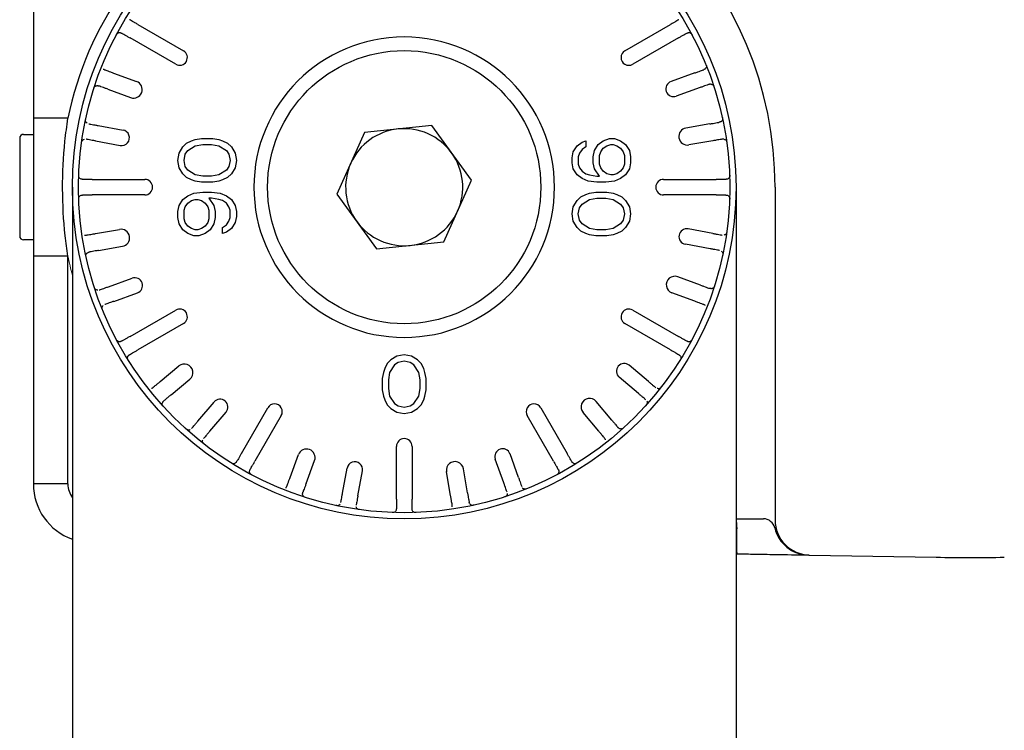
# Model space of a CAD drawing. Units: inches. Extents: x -17272 to -16883, y -3110 to -2980.
# Drawn here: x -17136 to -17111, y -3078 to -3060 of the extents above; entities that cross this region are included whole.
import ezdxf

# ---------------------------------------------------------------- set-up
doc = ezdxf.new("R2010")
doc.units = ezdxf.units.IN
doc.header["$MEASUREMENT"] = 0
doc.layers.get('0').update_dxf_attribs({"lineweight": 30})

msp = doc.modelspace()

# ---------------------------------------------------------------- linework, layer by layer
for p, q in [((-17135.405, -3055.188), (-17135.405, -3062.774)), ((-17132.728, -3060.369), (-17131.559, -3061.044)), ((-17120.25, -3061.044), (-17119.081, -3060.369)), ((-17131.759, -3061.39), (-17132.928, -3060.716)), ((-17118.881, -3060.716), (-17120.05, -3061.39)), ((-17133.348, -3061.615), (-17132.76, -3061.831)), ((-17118.463, -3061.613), (-17119.069, -3061.829)), ((-17118.325, -3061.988), (-17118.935, -3062.206)), ((-17133.496, -3062.029), (-17132.912, -3062.244)), ((-17134.52, -3062.774), (-17135.405, -3062.774)), ((-17133.745, -3062.96), (-17133.108, -3063.076)), ((-17125.198, -3062.959), (-17126.921, -3063.137)), ((-17124.182, -3064.361), (-17125.198, -3062.959)), ((-17118.075, -3062.918), (-17118.688, -3063.024)), ((-17135.755, -3063.286), (-17135.755, -3063.3)), ((-17126.921, -3063.137), (-17127.628, -3064.718)), ((-17135.755, -3063.3), (-17135.755, -3064.453)), ((-17133.813, -3063.354), (-17133.179, -3063.469)), ((-17131.673, -3063.665), (-17131.577, -3063.508)), ((-17131.577, -3063.508), (-17131.481, -3063.415)), ((-17131.481, -3063.415), (-17131.354, -3063.352)), ((-17131.449, -3063.602), (-17131.258, -3063.477)), ((-17131.354, -3063.352), (-17131.258, -3063.321)), ((-17131.258, -3063.321), (-17131.098, -3063.29)), ((-17131.258, -3063.477), (-17131.066, -3063.446)), ((-17131.098, -3063.29), (-17130.811, -3063.29)), ((-17131.066, -3063.446), (-17130.843, -3063.446)), ((-17130.843, -3063.446), (-17130.652, -3063.477)), ((-17130.811, -3063.29), (-17130.652, -3063.321)), ((-17130.652, -3063.321), (-17130.556, -3063.352)), ((-17130.652, -3063.477), (-17130.46, -3063.602)), ((-17130.556, -3063.352), (-17130.428, -3063.415)), ((-17130.428, -3063.415), (-17130.332, -3063.508)), ((-17130.332, -3063.508), (-17130.237, -3063.665)), ((-17121.573, -3063.633), (-17121.477, -3063.477)), ((-17121.477, -3063.477), (-17121.349, -3063.383)), ((-17121.349, -3063.383), (-17121.254, -3063.352)), ((-17121.254, -3063.508), (-17121.349, -3063.571)), ((-17121.254, -3063.352), (-17121.254, -3063.508)), ((-17121.03, -3063.602), (-17120.934, -3063.446)), ((-17120.934, -3063.446), (-17120.807, -3063.352)), ((-17120.807, -3063.352), (-17120.647, -3063.29)), ((-17120.807, -3063.54), (-17120.711, -3063.477)), ((-17120.711, -3063.477), (-17120.615, -3063.446)), ((-17120.647, -3063.29), (-17120.52, -3063.29)), ((-17120.615, -3063.446), (-17120.552, -3063.446)), ((-17120.552, -3063.446), (-17120.456, -3063.477)), ((-17120.52, -3063.29), (-17120.36, -3063.352)), ((-17120.456, -3063.477), (-17120.36, -3063.54)), ((-17120.36, -3063.352), (-17120.232, -3063.446)), ((-17120.232, -3063.446), (-17120.137, -3063.602)), ((-17117.996, -3063.351), (-17118.613, -3063.458)), ((-17131.705, -3063.852), (-17131.673, -3063.665)), ((-17131.545, -3063.852), (-17131.513, -3063.696)), ((-17131.513, -3063.696), (-17131.449, -3063.602)), ((-17130.46, -3063.602), (-17130.396, -3063.696)), ((-17130.396, -3063.696), (-17130.364, -3063.852)), ((-17130.237, -3063.665), (-17130.205, -3063.852)), ((-17121.605, -3063.79), (-17121.573, -3063.633)), ((-17121.605, -3063.915), (-17121.605, -3063.79)), ((-17121.413, -3063.665), (-17121.445, -3063.758)), ((-17121.445, -3063.758), (-17121.445, -3063.946)), ((-17121.349, -3063.571), (-17121.413, -3063.665)), ((-17121.062, -3063.758), (-17121.03, -3063.602)), ((-17121.062, -3063.915), (-17121.062, -3063.758)), ((-17120.903, -3063.727), (-17120.871, -3063.633)), ((-17120.903, -3063.946), (-17120.903, -3063.727)), ((-17120.871, -3063.633), (-17120.807, -3063.54)), ((-17120.36, -3063.54), (-17120.296, -3063.633)), ((-17120.296, -3063.633), (-17120.264, -3063.727)), ((-17120.264, -3063.727), (-17120.264, -3063.946)), ((-17120.137, -3063.602), (-17120.105, -3063.758)), ((-17120.105, -3063.758), (-17120.105, -3063.915)), ((-17131.673, -3064.04), (-17131.705, -3063.852)), ((-17131.577, -3064.196), (-17131.673, -3064.04)), ((-17131.513, -3064.008), (-17131.545, -3063.852)), ((-17131.449, -3064.102), (-17131.513, -3064.008)), ((-17130.396, -3064.008), (-17130.46, -3064.102)), ((-17130.364, -3063.852), (-17130.396, -3064.008)), ((-17130.237, -3064.04), (-17130.332, -3064.196)), ((-17130.205, -3063.852), (-17130.237, -3064.04)), ((-17121.573, -3064.071), (-17121.605, -3063.915)), ((-17121.445, -3063.946), (-17121.413, -3064.04)), ((-17121.413, -3064.04), (-17121.349, -3064.133)), ((-17121.03, -3064.071), (-17121.062, -3063.915)), ((-17120.871, -3064.04), (-17120.903, -3063.946)), ((-17120.807, -3064.133), (-17120.871, -3064.04)), ((-17120.296, -3064.04), (-17120.36, -3064.133)), ((-17120.264, -3063.946), (-17120.296, -3064.04)), ((-17120.105, -3063.915), (-17120.137, -3064.071)), ((-17131.481, -3064.29), (-17131.577, -3064.196)), ((-17131.354, -3064.352), (-17131.481, -3064.29)), ((-17131.258, -3064.227), (-17131.449, -3064.102)), ((-17131.066, -3064.258), (-17131.258, -3064.227)), ((-17130.843, -3064.258), (-17131.066, -3064.258)), ((-17130.652, -3064.227), (-17130.843, -3064.258)), ((-17130.46, -3064.102), (-17130.652, -3064.227)), ((-17130.428, -3064.29), (-17130.556, -3064.352)), ((-17130.332, -3064.196), (-17130.428, -3064.29)), ((-17121.477, -3064.227), (-17121.573, -3064.071)), ((-17121.349, -3064.321), (-17121.477, -3064.227)), ((-17121.349, -3064.133), (-17121.254, -3064.196)), ((-17121.254, -3064.196), (-17121.158, -3064.227)), ((-17121.158, -3064.227), (-17120.966, -3064.258)), ((-17120.903, -3064.258), (-17121.03, -3064.071)), ((-17120.966, -3064.258), (-17120.903, -3064.258)), ((-17120.711, -3064.196), (-17120.807, -3064.133)), ((-17120.615, -3064.227), (-17120.711, -3064.196)), ((-17120.552, -3064.227), (-17120.615, -3064.227)), ((-17120.456, -3064.196), (-17120.552, -3064.227)), ((-17120.36, -3064.133), (-17120.456, -3064.196)), ((-17120.232, -3064.227), (-17120.36, -3064.321)), ((-17120.137, -3064.071), (-17120.232, -3064.227)), ((-17135.755, -3064.453), (-17135.755, -3064.626)), ((-17134.405, -3064.54), (-17134.405, -3107.54)), ((-17133.899, -3064.34), (-17132.55, -3064.34)), ((-17131.258, -3064.383), (-17131.354, -3064.352)), ((-17131.098, -3064.415), (-17131.258, -3064.383)), ((-17130.811, -3064.415), (-17131.098, -3064.415)), ((-17130.652, -3064.383), (-17130.811, -3064.415)), ((-17130.556, -3064.352), (-17130.652, -3064.383)), ((-17124.889, -3065.943), (-17124.182, -3064.361)), ((-17121.19, -3064.383), (-17121.349, -3064.321)), ((-17120.966, -3064.415), (-17121.19, -3064.383)), ((-17120.743, -3064.415), (-17120.966, -3064.415)), ((-17120.52, -3064.383), (-17120.743, -3064.415)), ((-17120.36, -3064.321), (-17120.52, -3064.383)), ((-17119.26, -3064.34), (-17117.91, -3064.34)), ((-17117.405, -3064.54), (-17117.405, -3107.54)), ((-17116.405, -3064.54), (-17116.405, -3072.468)), ((-17135.755, -3064.626), (-17135.755, -3065.78)), ((-17132.55, -3064.74), (-17133.899, -3064.74)), ((-17131.577, -3064.852), (-17131.449, -3064.758)), ((-17131.449, -3064.758), (-17131.29, -3064.696)), ((-17131.29, -3064.696), (-17131.066, -3064.665)), ((-17131.066, -3064.665), (-17130.843, -3064.665)), ((-17130.843, -3064.665), (-17130.62, -3064.696)), ((-17130.62, -3064.696), (-17130.46, -3064.758)), ((-17130.46, -3064.758), (-17130.332, -3064.852)), ((-17127.628, -3064.718), (-17126.612, -3066.121)), ((-17121.477, -3064.883), (-17121.381, -3064.79)), ((-17121.381, -3064.79), (-17121.254, -3064.727)), ((-17121.254, -3064.727), (-17121.158, -3064.696)), ((-17121.158, -3064.696), (-17120.998, -3064.665)), ((-17120.998, -3064.665), (-17120.711, -3064.665)), ((-17120.711, -3064.665), (-17120.552, -3064.696)), ((-17120.552, -3064.696), (-17120.456, -3064.727)), ((-17120.456, -3064.727), (-17120.328, -3064.79)), ((-17120.328, -3064.79), (-17120.232, -3064.883)), ((-17117.91, -3064.74), (-17119.26, -3064.74)), ((-17131.705, -3065.165), (-17131.673, -3065.008)), ((-17131.673, -3065.008), (-17131.577, -3064.852)), ((-17131.545, -3065.133), (-17131.513, -3065.04)), ((-17131.513, -3065.04), (-17131.449, -3064.946)), ((-17131.449, -3064.946), (-17131.354, -3064.883)), ((-17131.354, -3064.883), (-17131.258, -3064.852)), ((-17131.258, -3064.852), (-17131.194, -3064.852)), ((-17131.194, -3064.852), (-17131.098, -3064.883)), ((-17131.098, -3064.883), (-17131.003, -3064.946)), ((-17131.003, -3064.946), (-17130.939, -3065.04)), ((-17130.939, -3065.04), (-17130.907, -3065.133)), ((-17130.843, -3064.821), (-17130.907, -3064.821)), ((-17130.907, -3064.821), (-17130.779, -3065.008)), ((-17130.652, -3064.852), (-17130.843, -3064.821)), ((-17130.779, -3065.008), (-17130.747, -3065.165)), ((-17130.556, -3064.883), (-17130.652, -3064.852)), ((-17130.46, -3064.946), (-17130.556, -3064.883)), ((-17130.396, -3065.04), (-17130.46, -3064.946)), ((-17130.364, -3065.133), (-17130.396, -3065.04)), ((-17130.332, -3064.852), (-17130.237, -3065.008)), ((-17130.237, -3065.008), (-17130.205, -3065.165)), ((-17121.605, -3065.227), (-17121.573, -3065.04)), ((-17121.573, -3065.04), (-17121.477, -3064.883)), ((-17121.413, -3065.071), (-17121.349, -3064.977)), ((-17121.349, -3064.977), (-17121.158, -3064.852)), ((-17121.158, -3064.852), (-17120.966, -3064.821)), ((-17120.966, -3064.821), (-17120.743, -3064.821)), ((-17120.743, -3064.821), (-17120.552, -3064.852)), ((-17120.552, -3064.852), (-17120.36, -3064.977)), ((-17120.36, -3064.977), (-17120.296, -3065.071)), ((-17120.232, -3064.883), (-17120.137, -3065.04)), ((-17120.137, -3065.04), (-17120.105, -3065.227)), ((-17131.705, -3065.321), (-17131.705, -3065.165)), ((-17131.545, -3065.352), (-17131.545, -3065.133)), ((-17130.907, -3065.133), (-17130.907, -3065.352)), ((-17130.747, -3065.165), (-17130.747, -3065.321)), ((-17130.364, -3065.321), (-17130.364, -3065.133)), ((-17130.205, -3065.29), (-17130.237, -3065.446)), ((-17130.205, -3065.165), (-17130.205, -3065.29)), ((-17121.573, -3065.415), (-17121.605, -3065.227)), ((-17121.445, -3065.227), (-17121.413, -3065.071)), ((-17121.413, -3065.383), (-17121.445, -3065.227)), ((-17120.296, -3065.071), (-17120.264, -3065.227)), ((-17120.264, -3065.227), (-17120.296, -3065.383)), ((-17120.105, -3065.227), (-17120.137, -3065.415)), ((-17131.673, -3065.477), (-17131.705, -3065.321)), ((-17131.577, -3065.633), (-17131.673, -3065.477)), ((-17131.513, -3065.446), (-17131.545, -3065.352)), ((-17131.449, -3065.54), (-17131.513, -3065.446)), ((-17131.354, -3065.602), (-17131.449, -3065.54)), ((-17131.003, -3065.54), (-17131.098, -3065.602)), ((-17130.939, -3065.446), (-17131.003, -3065.54)), ((-17130.907, -3065.352), (-17130.939, -3065.446)), ((-17130.779, -3065.477), (-17130.875, -3065.633)), ((-17130.747, -3065.321), (-17130.779, -3065.477)), ((-17130.556, -3065.571), (-17130.46, -3065.508)), ((-17130.46, -3065.508), (-17130.396, -3065.415)), ((-17130.396, -3065.415), (-17130.364, -3065.321)), ((-17130.237, -3065.446), (-17130.332, -3065.602)), ((-17121.477, -3065.571), (-17121.573, -3065.415)), ((-17121.349, -3065.477), (-17121.413, -3065.383)), ((-17121.158, -3065.602), (-17121.349, -3065.477)), ((-17120.36, -3065.477), (-17120.552, -3065.602)), ((-17120.296, -3065.383), (-17120.36, -3065.477)), ((-17120.137, -3065.415), (-17120.232, -3065.571)), ((-17135.755, -3065.78), (-17135.755, -3065.793)), ((-17133.813, -3065.728), (-17133.196, -3065.621)), ((-17131.449, -3065.727), (-17131.577, -3065.633)), ((-17131.29, -3065.79), (-17131.449, -3065.727)), ((-17131.258, -3065.633), (-17131.354, -3065.602)), ((-17131.162, -3065.79), (-17131.29, -3065.79)), ((-17131.194, -3065.633), (-17131.258, -3065.633)), ((-17131.098, -3065.602), (-17131.194, -3065.633)), ((-17131.003, -3065.727), (-17131.162, -3065.79)), ((-17130.875, -3065.633), (-17131.003, -3065.727)), ((-17130.556, -3065.727), (-17130.556, -3065.571)), ((-17130.46, -3065.696), (-17130.556, -3065.727)), ((-17130.332, -3065.602), (-17130.46, -3065.696)), ((-17121.381, -3065.665), (-17121.477, -3065.571)), ((-17121.254, -3065.727), (-17121.381, -3065.665)), ((-17121.158, -3065.758), (-17121.254, -3065.727)), ((-17120.966, -3065.633), (-17121.158, -3065.602)), ((-17120.998, -3065.79), (-17121.158, -3065.758)), ((-17120.711, -3065.79), (-17120.998, -3065.79)), ((-17120.743, -3065.633), (-17120.966, -3065.633)), ((-17120.552, -3065.602), (-17120.743, -3065.633)), ((-17120.552, -3065.758), (-17120.711, -3065.79)), ((-17120.456, -3065.727), (-17120.552, -3065.758)), ((-17120.328, -3065.665), (-17120.456, -3065.727)), ((-17120.232, -3065.571), (-17120.328, -3065.665)), ((-17117.997, -3065.725), (-17118.63, -3065.61)), ((-17133.735, -3066.161), (-17133.121, -3066.055)), ((-17126.612, -3066.121), (-17124.889, -3065.943)), ((-17118.065, -3066.12), (-17118.702, -3066.004)), ((-17134.52, -3066.306), (-17135.405, -3066.306)), ((-17135.405, -3066.306), (-17135.405, -3072.147)), ((-17134.52, -3072.147), (-17134.52, -3066.306)), ((-17133.484, -3067.091), (-17132.875, -3066.873)), ((-17118.313, -3067.05), (-17118.897, -3066.835)), ((-17133.346, -3067.467), (-17132.74, -3067.25)), ((-17118.462, -3067.465), (-17119.049, -3067.248)), ((-17132.928, -3068.364), (-17131.759, -3067.689)), ((-17120.05, -3067.689), (-17118.881, -3068.364)), ((-17131.559, -3068.035), (-17132.728, -3068.71)), ((-17119.081, -3068.71), (-17120.25, -3068.035)), ((-17126.342, -3069.063), (-17126.405, -3069.191)), ((-17126.248, -3068.967), (-17126.342, -3069.063)), ((-17126.092, -3068.872), (-17126.248, -3068.967)), ((-17126.061, -3069.031), (-17126.155, -3069.095)), ((-17125.905, -3068.84), (-17126.092, -3068.872)), ((-17125.905, -3068.999), (-17126.061, -3069.031)), ((-17125.717, -3068.872), (-17125.905, -3068.84)), ((-17125.748, -3069.031), (-17125.905, -3068.999)), ((-17125.655, -3069.095), (-17125.748, -3069.031)), ((-17125.561, -3068.967), (-17125.717, -3068.872)), ((-17125.467, -3069.063), (-17125.561, -3068.967)), ((-17125.405, -3069.191), (-17125.467, -3069.063)), ((-17132.159, -3069.523), (-17131.678, -3069.122)), ((-17126.436, -3069.287), (-17126.467, -3069.446)), ((-17126.405, -3069.191), (-17126.436, -3069.287)), ((-17126.28, -3069.287), (-17126.311, -3069.478)), ((-17126.155, -3069.095), (-17126.28, -3069.287)), ((-17125.53, -3069.287), (-17125.655, -3069.095)), ((-17125.498, -3069.478), (-17125.53, -3069.287)), ((-17125.373, -3069.287), (-17125.405, -3069.191)), ((-17125.342, -3069.446), (-17125.373, -3069.287)), ((-17119.649, -3069.52), (-17120.14, -3069.104)), ((-17131.875, -3069.859), (-17131.397, -3069.46)), ((-17126.467, -3069.446), (-17126.467, -3069.733)), ((-17126.311, -3069.478), (-17126.311, -3069.701)), ((-17125.498, -3069.701), (-17125.498, -3069.478)), ((-17125.342, -3069.733), (-17125.342, -3069.446)), ((-17119.905, -3069.828), (-17120.399, -3069.409)), ((-17126.467, -3069.733), (-17126.436, -3069.893)), ((-17126.311, -3069.701), (-17126.28, -3069.893)), ((-17125.53, -3069.893), (-17125.498, -3069.701)), ((-17125.373, -3069.893), (-17125.342, -3069.733)), ((-17131.193, -3070.539), (-17130.774, -3070.046)), ((-17126.436, -3069.893), (-17126.405, -3069.989)), ((-17126.405, -3069.989), (-17126.342, -3070.116)), ((-17126.28, -3069.893), (-17126.155, -3070.084)), ((-17126.155, -3070.084), (-17126.061, -3070.148)), ((-17125.748, -3070.148), (-17125.655, -3070.084)), ((-17125.655, -3070.084), (-17125.53, -3069.893)), ((-17125.467, -3070.116), (-17125.405, -3069.989)), ((-17125.405, -3069.989), (-17125.373, -3069.893)), ((-17120.586, -3070.51), (-17120.984, -3070.032)), ((-17130.885, -3070.795), (-17130.469, -3070.305)), ((-17130.075, -3071.363), (-17129.4, -3070.194)), ((-17126.342, -3070.116), (-17126.248, -3070.212)), ((-17126.248, -3070.212), (-17126.092, -3070.308)), ((-17126.092, -3070.308), (-17125.905, -3070.34)), ((-17126.061, -3070.148), (-17125.905, -3070.18)), ((-17125.905, -3070.18), (-17125.748, -3070.148)), ((-17125.905, -3070.34), (-17125.717, -3070.308)), ((-17125.717, -3070.308), (-17125.561, -3070.212)), ((-17125.561, -3070.212), (-17125.467, -3070.116)), ((-17122.409, -3070.194), (-17121.734, -3071.363)), ((-17120.921, -3070.794), (-17121.322, -3070.313)), ((-17129.054, -3070.394), (-17129.729, -3071.563)), ((-17122.081, -3071.563), (-17122.755, -3070.394)), ((-17126.105, -3072.534), (-17126.105, -3071.185)), ((-17125.705, -3071.185), (-17125.705, -3072.534)), ((-17128.83, -3071.983), (-17128.613, -3071.395)), ((-17128.415, -3072.131), (-17128.2, -3071.547)), ((-17123.353, -3072.119), (-17123.571, -3071.51)), ((-17122.978, -3071.981), (-17123.194, -3071.375)), ((-17127.485, -3072.38), (-17127.369, -3071.743)), ((-17127.09, -3072.448), (-17126.975, -3071.814)), ((-17124.716, -3072.448), (-17124.823, -3071.831)), ((-17124.283, -3072.37), (-17124.389, -3071.756)), ((-17134.52, -3072.147), (-17135.405, -3072.147)), ((-17116.405, -3072.468), (-17116.405, -3073.068)), ((-17117.405, -3073.04), (-17116.705, -3073.04)), ((-17115.52, -3073.968), (-17112.277, -3074.024))]:
    msp.add_line(p, q)
for radius in [8.5, 8.344, 3.5]:
    msp.add_circle((-17125.905, -3064.54), radius)
for centre, radius, start, end in [((-17125.905, -3064.54), 9.5, 0, 89), ((-17125.899, -3064.54), 8.8, 74.9963, 168.4221), ((-17125.905, -3064.54), 3.85, 0, 180), ((-17131.659, -3061.217), 0.2, 240, 60), ((-17120.15, -3061.217), 0.2, 120, 300), ((-17132.836, -3062.037), 0.22, 249.8, 69.8), ((-17119.002, -3062.018), 0.2, 109.7, 289.7), ((-17118.651, -3063.241), 0.22, 99.8, 279.8), ((-17135.655, -3063.286), 0.1, 90, 180), ((-17133.144, -3063.272), 0.2, 259.7, 79.7), ((-17125.905, -3064.54), 1.5, 95.9086, 155.9086), ((-17125.905, -3064.54), 1.5, 35.9086, 95.9086), ((-17125.905, -3064.54), 1.5, 335.9086, 35.9086), ((-17125.905, -3064.54), 1.5, 155.9086, 215.9086), ((-17132.55, -3064.54), 0.2, 270, 90), ((-17125.905, -3064.54), 3.85, 180, 0), ((-17119.26, -3064.54), 0.2, 90, 270), ((-17125.905, -3064.54), 1.5, 275.9086, 335.9086), ((-17125.905, -3064.54), 1.5, 215.9086, 275.9086), ((-17135.655, -3065.793), 0.1, 180, 270), ((-17133.159, -3065.838), 0.22, 279.8, 99.8), ((-17118.666, -3065.807), 0.2, 79.7, 259.7), ((-17132.807, -3067.062), 0.2, 289.7, 109.7), ((-17118.973, -3067.042), 0.22, 69.8, 249.8), ((-17131.659, -3067.862), 0.2, 300, 120), ((-17120.15, -3067.862), 0.2, 60, 240), ((-17131.537, -3069.291), 0.22, 309.8, 129.8), ((-17120.269, -3069.257), 0.2, 49.7, 229.7), ((-17130.622, -3070.175), 0.2, 319.7, 139.7), ((-17129.227, -3070.294), 0.2, 330, 150), ((-17122.582, -3070.294), 0.2, 30, 210), ((-17121.153, -3070.172), 0.22, 39.8, 219.8), ((-17125.905, -3071.185), 0.2, 0, 180), ((-17128.407, -3071.471), 0.22, 339.8, 159.8), ((-17123.383, -3071.442), 0.2, 19.7, 199.7), ((-17127.172, -3071.779), 0.2, 349.7, 169.7), ((-17124.606, -3071.794), 0.22, 9.8, 189.8), ((-17133.905, -3072.147), 1.5, 180, 250.5288), ((-17133.92, -3072.147), 0.6, 180, 216.1811), ((-17120.265, -3073.217), 2.878, 359.0652, 3.5261), ((-17116.705, -3073.34), 0.3, 13.1131, 90), ((-17115.505, -3073.068), 0.9, 180, 269), ((-17105.705, -3073.608), 11.687, 178.3096, 181.6028), ((-17115.536, -3073.067), 0.9, 193.1131, 269), ((-17111.405, -3024.032), 50, 269, 271)]:
    msp.add_arc(centre, radius, start, end)
at = {"color": 7, "linetype": 'Continuous', "lineweight": 15}
msp.add_arc((-17125.899, -3064.54), 8.8, 191.5779, 194.8715, dxfattribs=at)
for points, knots in [([(-17132.728, -3060.369), (-17132.753, -3060.355), (-17132.802, -3060.326), (-17132.867, -3060.289), (-17132.918, -3060.26), (-17132.932, -3060.251), (-17132.94, -3060.247)], [0, 0, 0, 0, 0.25237, 0.500158, 0.749328, 1, 1, 1, 1]), ([(-17118.869, -3060.247), (-17118.877, -3060.251), (-17118.892, -3060.26), (-17118.943, -3060.289), (-17119.007, -3060.327), (-17119.057, -3060.355), (-17119.081, -3060.369)], [0, 0, 0, 0, 0.2522518, 0.5000222, 0.7492117, 1, 1, 1, 1]), ([(-17133.278, -3060.634), (-17133.274, -3060.626), (-17133.265, -3060.608), (-17133.242, -3060.589), (-17133.213, -3060.577), (-17133.191, -3060.578), (-17133.181, -3060.578)], [0, 0, 0, 0, 0.240005, 0.493182, 0.750207, 1, 1, 1, 1]), ([(-17133.14, -3060.593), (-17133.132, -3060.598), (-17133.118, -3060.606), (-17133.066, -3060.636), (-17133.002, -3060.673), (-17132.953, -3060.701), (-17132.928, -3060.716)], [0, 0, 0, 0, 0.2522518, 0.5000222, 0.7492117, 1, 1, 1, 1]), ([(-17118.881, -3060.716), (-17118.857, -3060.701), (-17118.807, -3060.673), (-17118.743, -3060.636), (-17118.692, -3060.606), (-17118.677, -3060.598), (-17118.669, -3060.593)], [0, 0, 0, 0, 0.25237, 0.500158, 0.749328, 1, 1, 1, 1]), ([(-17118.629, -3060.578), (-17118.618, -3060.578), (-17118.597, -3060.577), (-17118.568, -3060.589), (-17118.544, -3060.608), (-17118.536, -3060.626), (-17118.532, -3060.634)], [0, 0, 0, 0, 0.249793, 0.506818, 0.759995, 1, 1, 1, 1]), ([(-17118.175, -3061.398), (-17118.171, -3061.406), (-17118.163, -3061.424), (-17118.163, -3061.455), (-17118.173, -3061.485), (-17118.188, -3061.501), (-17118.195, -3061.509)], [0, 0, 0, 0, 0.239853, 0.493028, 0.750138, 1, 1, 1, 1]), ([(-17133.577, -3061.53), (-17133.569, -3061.533), (-17133.553, -3061.539), (-17133.498, -3061.559), (-17133.428, -3061.585), (-17133.375, -3061.605), (-17133.348, -3061.615)], [0, 0, 0, 0, 0.2506773, 0.4998462, 0.7476352, 1, 1, 1, 1]), ([(-17118.463, -3061.613), (-17118.437, -3061.603), (-17118.383, -3061.584), (-17118.313, -3061.559), (-17118.257, -3061.539), (-17118.241, -3061.533), (-17118.233, -3061.53)], [0, 0, 0, 0, 0.250783, 0.499958, 0.747743, 1, 1, 1, 1]), ([(-17133.855, -3062.009), (-17133.853, -3062), (-17133.847, -3061.981), (-17133.828, -3061.957), (-17133.801, -3061.94), (-17133.78, -3061.938), (-17133.769, -3061.936)], [0, 0, 0, 0, 0.2398, 0.492978, 0.750118, 1, 1, 1, 1]), ([(-17133.496, -3062.029), (-17133.523, -3062.019), (-17133.576, -3062), (-17133.646, -3061.974), (-17133.702, -3061.953), (-17133.718, -3061.947), (-17133.726, -3061.944)], [0, 0, 0, 0, 0.250805, 0.499992, 0.747765, 1, 1, 1, 1]), ([(-17118.095, -3061.905), (-17118.103, -3061.908), (-17118.119, -3061.914), (-17118.174, -3061.934), (-17118.244, -3061.959), (-17118.298, -3061.978), (-17118.325, -3061.988)], [0, 0, 0, 0, 0.2506813, 0.4998497, 0.7476397, 1, 1, 1, 1]), ([(-17118.052, -3061.898), (-17118.042, -3061.899), (-17118.021, -3061.902), (-17117.994, -3061.919), (-17117.975, -3061.942), (-17117.969, -3061.961), (-17117.967, -3061.97)], [0, 0, 0, 0, 0.249727, 0.506669, 0.759845, 1, 1, 1, 1]), ([(-17135.405, -3062.774), (-17135.405, -3062.974), (-17135.405, -3063.974), (-17135.405, -3065.151), (-17135.405, -3066.128), (-17135.405, -3066.306)], [0, 0, 0, 0, 0.169862, 0.849341, 1, 1, 1, 1]), ([(-17134.52, -3066.306), (-17134.545, -3066.132), (-17134.624, -3065.56), (-17134.674, -3064.576), (-17134.629, -3063.569), (-17134.547, -3062.97), (-17134.52, -3062.774)], [0, 0, 0, 0, 0.148627, 0.488593, 0.832258, 1, 1, 1, 1]), ([(-17117.754, -3062.756), (-17117.752, -3062.765), (-17117.747, -3062.784), (-17117.752, -3062.815), (-17117.767, -3062.843), (-17117.784, -3062.856), (-17117.792, -3062.862)], [0, 0, 0, 0, 0.2398, 0.492978, 0.750118, 1, 1, 1, 1]), ([(-17134.026, -3062.901), (-17134.034, -3062.895), (-17134.051, -3062.882), (-17134.066, -3062.854), (-17134.071, -3062.824), (-17134.066, -3062.805), (-17134.064, -3062.796)], [0, 0, 0, 0, 0.249727, 0.506669, 0.759845, 1, 1, 1, 1]), ([(-17133.985, -3062.916), (-17133.977, -3062.918), (-17133.96, -3062.921), (-17133.902, -3062.931), (-17133.829, -3062.945), (-17133.773, -3062.955), (-17133.745, -3062.96)], [0, 0, 0, 0, 0.2506813, 0.4998497, 0.7476397, 1, 1, 1, 1]), ([(-17118.075, -3062.918), (-17118.047, -3062.913), (-17117.991, -3062.904), (-17117.918, -3062.891), (-17117.859, -3062.881), (-17117.842, -3062.878), (-17117.834, -3062.877)], [0, 0, 0, 0, 0.250805, 0.499992, 0.747765, 1, 1, 1, 1]), ([(-17134.17, -3063.396), (-17134.169, -3063.386), (-17134.167, -3063.367), (-17134.151, -3063.34), (-17134.128, -3063.319), (-17134.107, -3063.313), (-17134.097, -3063.31)], [0, 0, 0, 0, 0.239853, 0.493028, 0.750138, 1, 1, 1, 1]), ([(-17133.813, -3063.354), (-17133.841, -3063.349), (-17133.896, -3063.339), (-17133.97, -3063.326), (-17134.028, -3063.315), (-17134.045, -3063.312), (-17134.053, -3063.31)], [0, 0, 0, 0, 0.250783, 0.499958, 0.747743, 1, 1, 1, 1]), ([(-17117.755, -3063.31), (-17117.764, -3063.311), (-17117.781, -3063.314), (-17117.838, -3063.324), (-17117.912, -3063.337), (-17117.968, -3063.346), (-17117.996, -3063.351)], [0, 0, 0, 0, 0.2506773, 0.4998462, 0.7476352, 1, 1, 1, 1]), ([(-17117.712, -3063.31), (-17117.702, -3063.313), (-17117.681, -3063.319), (-17117.658, -3063.34), (-17117.643, -3063.367), (-17117.641, -3063.386), (-17117.64, -3063.396)], [0, 0, 0, 0, 0.249758, 0.50674, 0.759916, 1, 1, 1, 1]), ([(-17134.187, -3064.332), (-17134.196, -3064.328), (-17134.215, -3064.318), (-17134.234, -3064.293), (-17134.245, -3064.264), (-17134.243, -3064.245), (-17134.243, -3064.235)], [0, 0, 0, 0, 0.249793, 0.506818, 0.759995, 1, 1, 1, 1]), ([(-17117.567, -3064.235), (-17117.566, -3064.245), (-17117.565, -3064.264), (-17117.575, -3064.293), (-17117.594, -3064.318), (-17117.613, -3064.328), (-17117.623, -3064.332)], [0, 0, 0, 0, 0.240005, 0.493182, 0.750207, 1, 1, 1, 1]), ([(-17133.899, -3064.34), (-17133.928, -3064.34), (-17133.985, -3064.34), (-17134.059, -3064.34), (-17134.118, -3064.34), (-17134.135, -3064.34), (-17134.144, -3064.34)], [0, 0, 0, 0, 0.25237, 0.500158, 0.749328, 1, 1, 1, 1]), ([(-17117.666, -3064.34), (-17117.674, -3064.34), (-17117.691, -3064.34), (-17117.751, -3064.34), (-17117.825, -3064.34), (-17117.882, -3064.34), (-17117.91, -3064.34)], [0, 0, 0, 0, 0.2522518, 0.5000222, 0.7492117, 1, 1, 1, 1]), ([(-17134.243, -3064.844), (-17134.243, -3064.835), (-17134.245, -3064.815), (-17134.234, -3064.787), (-17134.215, -3064.762), (-17134.196, -3064.752), (-17134.187, -3064.747)], [0, 0, 0, 0, 0.240005, 0.493182, 0.750207, 1, 1, 1, 1]), ([(-17134.144, -3064.74), (-17134.135, -3064.74), (-17134.118, -3064.74), (-17134.059, -3064.74), (-17133.984, -3064.74), (-17133.928, -3064.74), (-17133.899, -3064.74)], [0, 0, 0, 0, 0.2522518, 0.5000222, 0.7492117, 1, 1, 1, 1]), ([(-17117.91, -3064.74), (-17117.882, -3064.74), (-17117.825, -3064.74), (-17117.75, -3064.74), (-17117.691, -3064.74), (-17117.674, -3064.74), (-17117.666, -3064.74)], [0, 0, 0, 0, 0.25237, 0.500158, 0.749328, 1, 1, 1, 1]), ([(-17117.623, -3064.747), (-17117.613, -3064.752), (-17117.594, -3064.762), (-17117.575, -3064.787), (-17117.565, -3064.815), (-17117.566, -3064.835), (-17117.567, -3064.844)], [0, 0, 0, 0, 0.249793, 0.506818, 0.759995, 1, 1, 1, 1]), ([(-17134.054, -3065.77), (-17134.046, -3065.768), (-17134.029, -3065.765), (-17133.971, -3065.755), (-17133.898, -3065.743), (-17133.841, -3065.733), (-17133.813, -3065.728)], [0, 0, 0, 0, 0.2506773, 0.4998462, 0.7476352, 1, 1, 1, 1]), ([(-17117.997, -3065.725), (-17117.969, -3065.73), (-17117.913, -3065.741), (-17117.84, -3065.754), (-17117.782, -3065.764), (-17117.765, -3065.768), (-17117.756, -3065.769)], [0, 0, 0, 0, 0.250783, 0.499958, 0.747743, 1, 1, 1, 1]), ([(-17117.64, -3065.683), (-17117.641, -3065.693), (-17117.643, -3065.713), (-17117.658, -3065.739), (-17117.682, -3065.76), (-17117.702, -3065.766), (-17117.712, -3065.77)], [0, 0, 0, 0, 0.239853, 0.493028, 0.750138, 1, 1, 1, 1]), ([(-17134.055, -3066.323), (-17134.058, -3066.314), (-17134.063, -3066.295), (-17134.057, -3066.265), (-17134.043, -3066.237), (-17134.025, -3066.224), (-17134.017, -3066.217)], [0, 0, 0, 0, 0.2398, 0.492978, 0.750118, 1, 1, 1, 1]), ([(-17133.735, -3066.161), (-17133.763, -3066.166), (-17133.819, -3066.176), (-17133.892, -3066.188), (-17133.95, -3066.198), (-17133.967, -3066.201), (-17133.976, -3066.203)], [0, 0, 0, 0, 0.250805, 0.499992, 0.747765, 1, 1, 1, 1]), ([(-17117.824, -3066.163), (-17117.832, -3066.162), (-17117.849, -3066.159), (-17117.907, -3066.148), (-17117.98, -3066.135), (-17118.037, -3066.125), (-17118.065, -3066.12)], [0, 0, 0, 0, 0.2506813, 0.4998497, 0.7476397, 1, 1, 1, 1]), ([(-17117.783, -3066.178), (-17117.775, -3066.184), (-17117.758, -3066.197), (-17117.743, -3066.225), (-17117.738, -3066.255), (-17117.743, -3066.274), (-17117.745, -3066.283)], [0, 0, 0, 0, 0.249727, 0.506669, 0.759845, 1, 1, 1, 1]), ([(-17118.313, -3067.05), (-17118.286, -3067.06), (-17118.233, -3067.08), (-17118.163, -3067.106), (-17118.108, -3067.126), (-17118.092, -3067.132), (-17118.084, -3067.135)], [0, 0, 0, 0, 0.250805, 0.499992, 0.747765, 1, 1, 1, 1]), ([(-17117.954, -3067.07), (-17117.957, -3067.08), (-17117.962, -3067.099), (-17117.982, -3067.122), (-17118.009, -3067.139), (-17118.03, -3067.142), (-17118.04, -3067.143)], [0, 0, 0, 0, 0.2398, 0.492978, 0.750118, 1, 1, 1, 1]), ([(-17133.757, -3067.182), (-17133.768, -3067.18), (-17133.789, -3067.177), (-17133.815, -3067.161), (-17133.835, -3067.137), (-17133.84, -3067.119), (-17133.843, -3067.109)], [0, 0, 0, 0, 0.249727, 0.506669, 0.759845, 1, 1, 1, 1]), ([(-17133.715, -3067.174), (-17133.707, -3067.171), (-17133.69, -3067.165), (-17133.635, -3067.146), (-17133.565, -3067.12), (-17133.511, -3067.101), (-17133.484, -3067.091)], [0, 0, 0, 0, 0.2506813, 0.4998497, 0.7476397, 1, 1, 1, 1]), ([(-17133.634, -3067.682), (-17133.638, -3067.673), (-17133.646, -3067.655), (-17133.646, -3067.624), (-17133.636, -3067.594), (-17133.622, -3067.579), (-17133.614, -3067.571)], [0, 0, 0, 0, 0.239853, 0.493028, 0.750138, 1, 1, 1, 1]), ([(-17133.346, -3067.467), (-17133.373, -3067.476), (-17133.426, -3067.496), (-17133.496, -3067.521), (-17133.552, -3067.541), (-17133.568, -3067.546), (-17133.576, -3067.549)], [0, 0, 0, 0, 0.250783, 0.499958, 0.747743, 1, 1, 1, 1]), ([(-17118.232, -3067.549), (-17118.24, -3067.546), (-17118.256, -3067.54), (-17118.311, -3067.52), (-17118.381, -3067.494), (-17118.435, -3067.475), (-17118.462, -3067.465)], [0, 0, 0, 0, 0.2506773, 0.4998462, 0.7476352, 1, 1, 1, 1]), ([(-17133.181, -3068.501), (-17133.191, -3068.502), (-17133.213, -3068.503), (-17133.242, -3068.491), (-17133.265, -3068.471), (-17133.274, -3068.454), (-17133.278, -3068.445)], [0, 0, 0, 0, 0.249793, 0.506818, 0.759995, 1, 1, 1, 1]), ([(-17132.928, -3068.364), (-17132.953, -3068.378), (-17133.002, -3068.406), (-17133.067, -3068.444), (-17133.118, -3068.473), (-17133.132, -3068.482), (-17133.14, -3068.486)], [0, 0, 0, 0, 0.25237, 0.500158, 0.749328, 1, 1, 1, 1]), ([(-17118.669, -3068.486), (-17118.677, -3068.482), (-17118.692, -3068.473), (-17118.743, -3068.444), (-17118.807, -3068.406), (-17118.857, -3068.378), (-17118.881, -3068.364)], [0, 0, 0, 0, 0.2522518, 0.5000222, 0.7492117, 1, 1, 1, 1]), ([(-17118.532, -3068.445), (-17118.536, -3068.454), (-17118.544, -3068.471), (-17118.568, -3068.491), (-17118.597, -3068.503), (-17118.618, -3068.502), (-17118.629, -3068.501)], [0, 0, 0, 0, 0.240005, 0.493182, 0.750207, 1, 1, 1, 1]), ([(-17132.94, -3068.832), (-17132.932, -3068.828), (-17132.918, -3068.82), (-17132.866, -3068.79), (-17132.802, -3068.753), (-17132.753, -3068.724), (-17132.728, -3068.71)], [0, 0, 0, 0, 0.2522518, 0.5000222, 0.7492117, 1, 1, 1, 1]), ([(-17119.081, -3068.71), (-17119.057, -3068.724), (-17119.007, -3068.753), (-17118.943, -3068.79), (-17118.892, -3068.82), (-17118.877, -3068.828), (-17118.869, -3068.832)], [0, 0, 0, 0, 0.25237, 0.500158, 0.749328, 1, 1, 1, 1]), ([(-17132.973, -3068.972), (-17132.979, -3068.965), (-17132.99, -3068.948), (-17132.995, -3068.918), (-17132.991, -3068.887), (-17132.979, -3068.869), (-17132.973, -3068.86)], [0, 0, 0, 0, 0.240005, 0.493182, 0.750207, 1, 1, 1, 1]), ([(-17118.836, -3068.86), (-17118.83, -3068.869), (-17118.819, -3068.887), (-17118.814, -3068.918), (-17118.82, -3068.948), (-17118.831, -3068.965), (-17118.836, -3068.972)], [0, 0, 0, 0, 0.249793, 0.506818, 0.759995, 1, 1, 1, 1]), ([(-17132.347, -3069.68), (-17132.341, -3069.674), (-17132.328, -3069.663), (-17132.282, -3069.626), (-17132.225, -3069.578), (-17132.181, -3069.541), (-17132.159, -3069.523)], [0, 0, 0, 0, 0.2506773, 0.4998462, 0.7476352, 1, 1, 1, 1]), ([(-17119.649, -3069.52), (-17119.627, -3069.539), (-17119.584, -3069.576), (-17119.527, -3069.624), (-17119.482, -3069.662), (-17119.469, -3069.673), (-17119.463, -3069.679)], [0, 0, 0, 0, 0.250783, 0.499958, 0.747743, 1, 1, 1, 1]), ([(-17119.718, -3069.986), (-17119.725, -3069.981), (-17119.738, -3069.97), (-17119.783, -3069.931), (-17119.84, -3069.883), (-17119.883, -3069.846), (-17119.905, -3069.828)], [0, 0, 0, 0, 0.2506813, 0.4998497, 0.7476397, 1, 1, 1, 1]), ([(-17119.319, -3069.663), (-17119.325, -3069.67), (-17119.336, -3069.686), (-17119.363, -3069.702), (-17119.394, -3069.708), (-17119.415, -3069.703), (-17119.425, -3069.701)], [0, 0, 0, 0, 0.239853, 0.493028, 0.750138, 1, 1, 1, 1]), ([(-17132.072, -3070.16), (-17132.078, -3070.153), (-17132.092, -3070.139), (-17132.103, -3070.11), (-17132.104, -3070.078), (-17132.095, -3070.059), (-17132.091, -3070.049)], [0, 0, 0, 0, 0.2398, 0.492978, 0.750118, 1, 1, 1, 1]), ([(-17131.875, -3069.859), (-17131.897, -3069.877), (-17131.94, -3069.913), (-17131.997, -3069.961), (-17132.043, -3069.999), (-17132.056, -3070.01), (-17132.063, -3070.015)], [0, 0, 0, 0, 0.250805, 0.499992, 0.747765, 1, 1, 1, 1]), ([(-17119.691, -3070.019), (-17119.687, -3070.029), (-17119.678, -3070.049), (-17119.68, -3070.08), (-17119.69, -3070.108), (-17119.704, -3070.122), (-17119.71, -3070.129)], [0, 0, 0, 0, 0.249727, 0.506669, 0.759845, 1, 1, 1, 1]), ([(-17131.351, -3070.726), (-17131.346, -3070.719), (-17131.335, -3070.706), (-17131.296, -3070.662), (-17131.248, -3070.605), (-17131.211, -3070.561), (-17131.193, -3070.539)], [0, 0, 0, 0, 0.2506813, 0.4998497, 0.7476397, 1, 1, 1, 1]), ([(-17120.586, -3070.51), (-17120.567, -3070.532), (-17120.531, -3070.575), (-17120.484, -3070.632), (-17120.446, -3070.678), (-17120.435, -3070.691), (-17120.429, -3070.698)], [0, 0, 0, 0, 0.250805, 0.499992, 0.747765, 1, 1, 1, 1]), ([(-17131.384, -3070.754), (-17131.394, -3070.758), (-17131.414, -3070.766), (-17131.445, -3070.765), (-17131.474, -3070.754), (-17131.487, -3070.741), (-17131.494, -3070.734)], [0, 0, 0, 0, 0.249727, 0.506669, 0.759845, 1, 1, 1, 1]), ([(-17130.885, -3070.795), (-17130.904, -3070.817), (-17130.941, -3070.86), (-17130.989, -3070.917), (-17131.027, -3070.962), (-17131.038, -3070.975), (-17131.044, -3070.982)], [0, 0, 0, 0, 0.250783, 0.499958, 0.747743, 1, 1, 1, 1]), ([(-17120.765, -3070.982), (-17120.77, -3070.976), (-17120.781, -3070.963), (-17120.819, -3070.917), (-17120.866, -3070.86), (-17120.903, -3070.816), (-17120.921, -3070.794)], [0, 0, 0, 0, 0.2506773, 0.4998462, 0.7476352, 1, 1, 1, 1]), ([(-17120.285, -3070.707), (-17120.292, -3070.713), (-17120.306, -3070.727), (-17120.334, -3070.738), (-17120.366, -3070.739), (-17120.386, -3070.73), (-17120.396, -3070.726)], [0, 0, 0, 0, 0.2398, 0.492978, 0.750118, 1, 1, 1, 1]), ([(-17131.028, -3071.125), (-17131.035, -3071.12), (-17131.051, -3071.108), (-17131.067, -3071.082), (-17131.073, -3071.051), (-17131.068, -3071.03), (-17131.066, -3071.02)], [0, 0, 0, 0, 0.239853, 0.493028, 0.750138, 1, 1, 1, 1]), ([(-17130.225, -3071.608), (-17130.234, -3071.614), (-17130.252, -3071.626), (-17130.283, -3071.63), (-17130.313, -3071.625), (-17130.33, -3071.614), (-17130.337, -3071.608)], [0, 0, 0, 0, 0.249793, 0.506818, 0.759995, 1, 1, 1, 1]), ([(-17130.075, -3071.363), (-17130.089, -3071.388), (-17130.118, -3071.437), (-17130.155, -3071.502), (-17130.185, -3071.553), (-17130.193, -3071.567), (-17130.197, -3071.575)], [0, 0, 0, 0, 0.25237, 0.500158, 0.749328, 1, 1, 1, 1]), ([(-17129.851, -3071.775), (-17129.847, -3071.767), (-17129.838, -3071.753), (-17129.809, -3071.701), (-17129.771, -3071.637), (-17129.743, -3071.588), (-17129.729, -3071.563)], [0, 0, 0, 0, 0.2522518, 0.5000222, 0.7492117, 1, 1, 1, 1]), ([(-17122.081, -3071.563), (-17122.066, -3071.588), (-17122.038, -3071.637), (-17122.001, -3071.702), (-17121.971, -3071.753), (-17121.963, -3071.767), (-17121.958, -3071.775)], [0, 0, 0, 0, 0.25237, 0.500158, 0.749328, 1, 1, 1, 1]), ([(-17121.612, -3071.575), (-17121.616, -3071.567), (-17121.625, -3071.553), (-17121.654, -3071.501), (-17121.692, -3071.437), (-17121.72, -3071.388), (-17121.734, -3071.363)], [0, 0, 0, 0, 0.2522518, 0.5000222, 0.7492117, 1, 1, 1, 1]), ([(-17121.472, -3071.608), (-17121.48, -3071.614), (-17121.496, -3071.625), (-17121.526, -3071.63), (-17121.557, -3071.626), (-17121.575, -3071.614), (-17121.584, -3071.608)], [0, 0, 0, 0, 0.240005, 0.493182, 0.750207, 1, 1, 1, 1]), ([(-17129.81, -3071.913), (-17129.819, -3071.909), (-17129.836, -3071.9), (-17129.856, -3071.877), (-17129.868, -3071.848), (-17129.867, -3071.826), (-17129.866, -3071.816)], [0, 0, 0, 0, 0.240005, 0.493182, 0.750207, 1, 1, 1, 1]), ([(-17121.943, -3071.816), (-17121.943, -3071.826), (-17121.942, -3071.848), (-17121.954, -3071.877), (-17121.973, -3071.9), (-17121.991, -3071.909), (-17121.999, -3071.913)], [0, 0, 0, 0, 0.249793, 0.506818, 0.759995, 1, 1, 1, 1]), ([(-17128.914, -3072.212), (-17128.911, -3072.204), (-17128.905, -3072.188), (-17128.885, -3072.133), (-17128.859, -3072.063), (-17128.84, -3072.01), (-17128.83, -3071.983)], [0, 0, 0, 0, 0.2506773, 0.4998462, 0.7476352, 1, 1, 1, 1]), ([(-17122.978, -3071.981), (-17122.968, -3072.008), (-17122.949, -3072.061), (-17122.924, -3072.131), (-17122.904, -3072.187), (-17122.898, -3072.203), (-17122.895, -3072.211)], [0, 0, 0, 0, 0.250783, 0.499958, 0.747743, 1, 1, 1, 1]), ([(-17128.415, -3072.131), (-17128.425, -3072.158), (-17128.445, -3072.211), (-17128.471, -3072.281), (-17128.491, -3072.336), (-17128.497, -3072.353), (-17128.5, -3072.361)], [0, 0, 0, 0, 0.250805, 0.499992, 0.747765, 1, 1, 1, 1]), ([(-17123.27, -3072.35), (-17123.273, -3072.342), (-17123.279, -3072.325), (-17123.299, -3072.27), (-17123.324, -3072.2), (-17123.343, -3072.146), (-17123.353, -3072.119)], [0, 0, 0, 0, 0.2506813, 0.4998497, 0.7476397, 1, 1, 1, 1]), ([(-17122.763, -3072.269), (-17122.772, -3072.273), (-17122.789, -3072.281), (-17122.82, -3072.281), (-17122.85, -3072.271), (-17122.866, -3072.257), (-17122.874, -3072.249)], [0, 0, 0, 0, 0.239853, 0.493028, 0.750138, 1, 1, 1, 1]), ([(-17128.435, -3072.49), (-17128.445, -3072.488), (-17128.464, -3072.482), (-17128.487, -3072.463), (-17128.504, -3072.436), (-17128.507, -3072.415), (-17128.508, -3072.404)], [0, 0, 0, 0, 0.2398, 0.492978, 0.750118, 1, 1, 1, 1]), ([(-17127.528, -3072.62), (-17127.527, -3072.612), (-17127.524, -3072.595), (-17127.513, -3072.537), (-17127.5, -3072.464), (-17127.49, -3072.408), (-17127.485, -3072.38)], [0, 0, 0, 0, 0.2506813, 0.4998497, 0.7476397, 1, 1, 1, 1]), ([(-17127.09, -3072.448), (-17127.095, -3072.476), (-17127.106, -3072.531), (-17127.119, -3072.605), (-17127.129, -3072.663), (-17127.133, -3072.68), (-17127.134, -3072.688)], [0, 0, 0, 0, 0.250783, 0.499958, 0.747743, 1, 1, 1, 1]), ([(-17126.105, -3072.534), (-17126.105, -3072.563), (-17126.105, -3072.62), (-17126.105, -3072.694), (-17126.105, -3072.753), (-17126.105, -3072.77), (-17126.105, -3072.779)], [0, 0, 0, 0, 0.25237, 0.500158, 0.749328, 1, 1, 1, 1]), ([(-17125.705, -3072.779), (-17125.705, -3072.77), (-17125.705, -3072.753), (-17125.705, -3072.694), (-17125.705, -3072.619), (-17125.705, -3072.563), (-17125.705, -3072.534)], [0, 0, 0, 0, 0.2522518, 0.5000222, 0.7492117, 1, 1, 1, 1]), ([(-17124.675, -3072.689), (-17124.676, -3072.681), (-17124.679, -3072.664), (-17124.689, -3072.606), (-17124.702, -3072.533), (-17124.711, -3072.476), (-17124.716, -3072.448)], [0, 0, 0, 0, 0.2506773, 0.4998462, 0.7476352, 1, 1, 1, 1]), ([(-17124.283, -3072.37), (-17124.278, -3072.398), (-17124.269, -3072.454), (-17124.256, -3072.527), (-17124.246, -3072.585), (-17124.243, -3072.602), (-17124.242, -3072.611)], [0, 0, 0, 0, 0.250805, 0.499992, 0.747765, 1, 1, 1, 1]), ([(-17123.263, -3072.392), (-17123.264, -3072.403), (-17123.267, -3072.424), (-17123.284, -3072.45), (-17123.307, -3072.47), (-17123.326, -3072.475), (-17123.335, -3072.478)], [0, 0, 0, 0, 0.249727, 0.506669, 0.759845, 1, 1, 1, 1]), ([(-17127.543, -3072.661), (-17127.549, -3072.669), (-17127.562, -3072.686), (-17127.59, -3072.701), (-17127.62, -3072.706), (-17127.639, -3072.701), (-17127.648, -3072.699)], [0, 0, 0, 0, 0.249727, 0.506669, 0.759845, 1, 1, 1, 1]), ([(-17127.048, -3072.805), (-17127.058, -3072.804), (-17127.078, -3072.802), (-17127.104, -3072.786), (-17127.125, -3072.763), (-17127.131, -3072.742), (-17127.135, -3072.732)], [0, 0, 0, 0, 0.239853, 0.493028, 0.750138, 1, 1, 1, 1]), ([(-17126.112, -3072.822), (-17126.117, -3072.831), (-17126.127, -3072.85), (-17126.152, -3072.869), (-17126.18, -3072.88), (-17126.2, -3072.878), (-17126.209, -3072.878)], [0, 0, 0, 0, 0.249793, 0.506818, 0.759995, 1, 1, 1, 1]), ([(-17125.6, -3072.878), (-17125.61, -3072.878), (-17125.629, -3072.88), (-17125.658, -3072.869), (-17125.683, -3072.85), (-17125.693, -3072.831), (-17125.697, -3072.822)], [0, 0, 0, 0, 0.240005, 0.493182, 0.750207, 1, 1, 1, 1]), ([(-17124.121, -3072.69), (-17124.13, -3072.693), (-17124.149, -3072.698), (-17124.18, -3072.692), (-17124.208, -3072.678), (-17124.221, -3072.66), (-17124.227, -3072.652)], [0, 0, 0, 0, 0.2398, 0.492978, 0.750118, 1, 1, 1, 1]), ([(-17117.388, -3073.935), (-17117.251, -3073.938), (-17116.905, -3073.944), (-17116.454, -3073.952), (-17116.026, -3073.959), (-17115.705, -3073.965), (-17115.564, -3073.967), (-17115.554, -3073.967), (-17115.552, -3073.967)], [0, 0, 0, 0, 0.142365, 0.358639, 0.49977, 0.710347, 0.926663, 1, 1, 1, 1]), ([(-17115.552, -3073.967), (-17115.552, -3073.967), (-17115.552, -3073.967), (-17115.536, -3073.968), (-17115.52, -3073.968)], [0, 0, 0, 0, 0.001401, 1, 1, 1, 1])]:
    msp.add_open_spline(points, degree=3, knots=knots)
for points in [[(-17133.178, -3060.579), (-17133.14, -3060.593)], [(-17118.669, -3060.593), (-17118.632, -3060.579)], [(-17133.613, -3061.511), (-17133.577, -3061.53)], [(-17118.197, -3061.51), (-17118.233, -3061.53)], [(-17133.767, -3061.936), (-17133.726, -3061.944)], [(-17118.056, -3061.898), (-17118.095, -3061.905)], [(-17117.794, -3062.863), (-17117.834, -3062.877)], [(-17135.655, -3063.186), (-17135.405, -3063.186)], [(-17117.715, -3063.309), (-17117.755, -3063.31)], [(-17134.144, -3064.34), (-17134.184, -3064.334)], [(-17117.626, -3064.334), (-17117.666, -3064.34)], [(-17134.184, -3064.746), (-17134.144, -3064.74)], [(-17117.666, -3064.74), (-17117.626, -3064.746)], [(-17134.094, -3065.77), (-17134.054, -3065.77)], [(-17135.405, -3065.893), (-17135.655, -3065.893)], [(-17134.015, -3066.216), (-17133.976, -3066.203)], [(-17118.043, -3067.143), (-17118.084, -3067.135)], [(-17118.197, -3067.569), (-17118.232, -3067.549)], [(-17133.14, -3068.486), (-17133.178, -3068.501)], [(-17118.632, -3068.501), (-17118.669, -3068.486)], [(-17132.972, -3068.858), (-17132.94, -3068.832)], [(-17118.869, -3068.832), (-17118.838, -3068.858)], [(-17132.382, -3069.7), (-17132.347, -3069.68)], [(-17132.09, -3070.047), (-17132.063, -3070.015)], [(-17120.398, -3070.725), (-17120.429, -3070.698)], [(-17120.744, -3071.017), (-17120.765, -3070.982)], [(-17130.197, -3071.575), (-17130.223, -3071.607)], [(-17121.587, -3071.607), (-17121.612, -3071.575)], [(-17129.866, -3071.813), (-17129.851, -3071.775)], [(-17121.958, -3071.775), (-17121.944, -3071.813)], [(-17128.934, -3072.248), (-17128.914, -3072.212)], [(-17128.508, -3072.402), (-17128.5, -3072.361)], [(-17124.228, -3072.65), (-17124.242, -3072.611)], [(-17126.105, -3072.779), (-17126.111, -3072.819)], [(-17125.699, -3072.819), (-17125.705, -3072.779)], [(-17124.674, -3072.729), (-17124.675, -3072.689)]]:
    msp.add_open_spline(points, degree=1)

doc.saveas('drawing.dxf')
